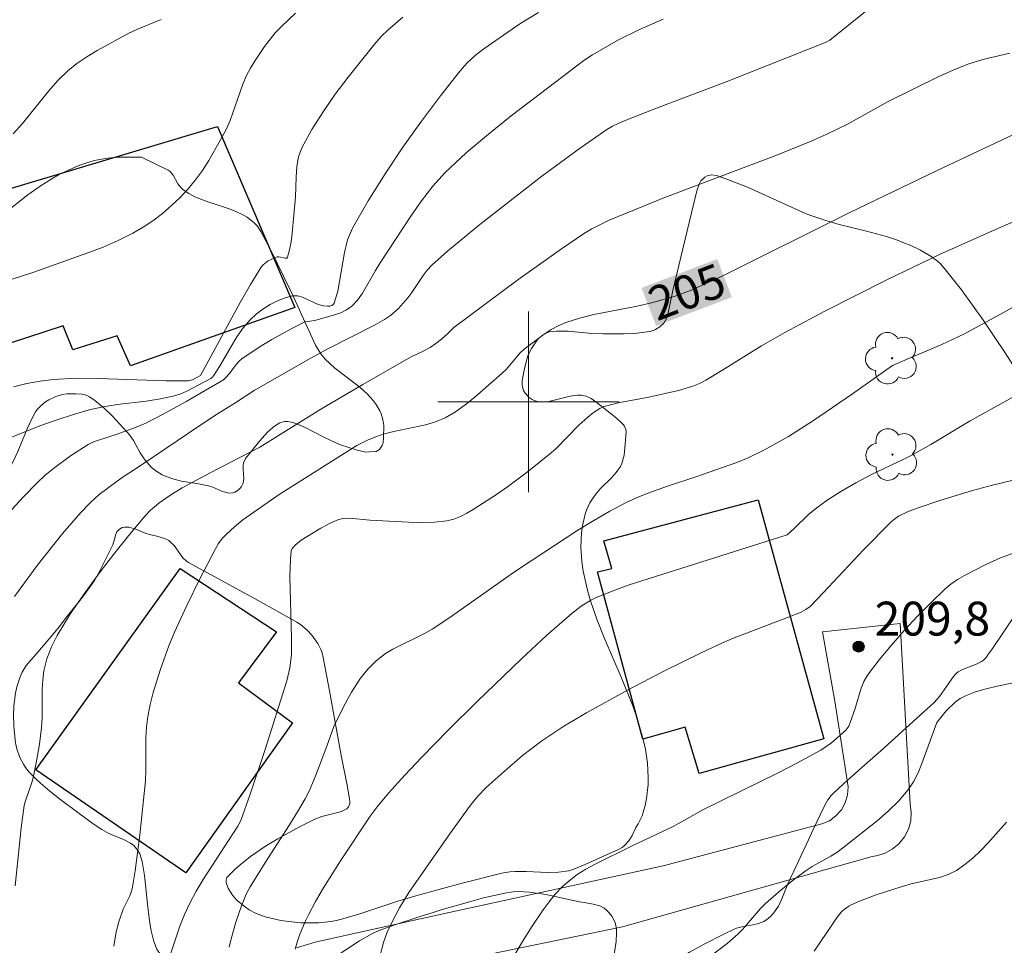
# Model space of a CAD drawing. Units: metres. Extents: x 281185 to 281701, y 1669905 to 1670470.
# Drawn here: x 281277 to 281321, y 1670076 to 1670117 of the extents above; entities that cross this region are included whole.
import ezdxf
from ezdxf.enums import TextEntityAlignment as Align

# ---------------------------------------------------------------- set-up
doc = ezdxf.new("R2010")
doc.units = ezdxf.units.M
doc.header["$MEASUREMENT"] = 0
for name, color, linetype, lineweight, true_color in [('Arvores_Isoladas', 7, 'Continuous', 18, 0x00ff33), ('Curvas_Intermediarias', 7, 'Continuous', 9, 0x783c14), ('Curvas_Mestras', 7, 'Continuous', 20, 0x783c14), ('Pto_Cotado', 7, 'Continuous', 9, 0x783c14), ('Topon_Curvas_Mestras', 7, 'Continuous', 9, 0x783c14), ('Topon_Pto_Cotado', 7, 'Continuous', 9, 0x783c14), ('Vegetacao', 7, 'Orla8', 9, 0x00ff33)]:
    doc.layers.add(name, color=color, linetype=linetype, lineweight=lineweight, true_color=true_color)
for name, color, linetype, lineweight in [('Edificacoes', 7, 'Continuous', 30), ('Malha_Coordenadas', 7, 'Continuous', 15), ('Pavimentacao_Nao_Asfaltica_S_Mfio', 10, 'Continuous', 15), ('Topon_Curvas_Mestras_Masc', 255, 'Continuous', 9)]:
    doc.layers.add(name, color=color, linetype=linetype, lineweight=lineweight)
doc.styles.add('Arial', font='arial.ttf', dxfattribs={"height": 1.5})
doc.styles.get("Standard").update_dxf_attribs({"font": 'arial.ttf'})
doc.linetypes.add('Orla8', pattern='A,6,-0.5,["V",Standard,S=1,R=0,X=-0.5,Y=-1],-0.5,6,-0.5,["V",Standard,S=1,R=0,X=-0.5,Y=-1],-0.5', length=14)

# ---------------------------------------------------------------- blocks, each defined once
blk = doc.blocks.new('Cotas')
at = {"layer": 'Pto_Cotado'}
blk.add_hatch(color=256, dxfattribs=at).paths.add_polyline_path([(0, 0.24, 1), (0, -0.24, 1)])
at = {"layer": 'Pto_Cotado', "lineweight": -3}
blk.add_lwpolyline([(0, -0.24, -1), (0, 0.24, -1)], format="xyb", close=True, dxfattribs=at)
blk = doc.blocks.new('Arvore')
at = {"layer": 'Arvores_Isoladas'}
blk.add_lwpolyline([(-0.718, 0.493, 0.872324), (-0.722, -0.551, 0.862983), (0.284, -0.827, 0.900105), (0.89, 0.029, 0.863155), (0.262, 0.861, 0.882486)], format="xyb", close=True, dxfattribs=at)
blk.add_circle((0, 0), 0.0286, dxfattribs=at)

msp = doc.modelspace()

# ---------------------------------------------------------------- linework, layer by layer
at = {"layer": 'Curvas_Intermediarias', "flags": 128}
for points, elevation in [([(281277.267, 1670091.391), (281278.265, 1670092.765), (281279.407, 1670094.193), (281280.21, 1670095.109), (281280.624, 1670095.553), (281281.012, 1670095.905), (281282.027, 1670096.646), (281282.866, 1670097.197), (281285.51, 1670098.984), (281286.209, 1670099.446), (281287.06, 1670099.969), (281287.872, 1670100.501), (281290.216, 1670101.85), (281291.096, 1670102.326), (281293.227, 1670103.413), (281293.636, 1670103.648), (281293.895, 1670103.823), (281294.248, 1670104.128), (281294.663, 1670104.597), (281294.841, 1670104.838), (281295.339, 1670105.593), (281295.521, 1670105.829), (281295.725, 1670106.044), (281296.417, 1670106.663), (281297.852, 1670107.854), (281300.598, 1670109.993), (281302.237, 1670111.197), (281303.469, 1670112.057), (281303.725, 1670112.206), (281304.127, 1670112.394), (281305.66, 1670112.994), (281308.743, 1670114.162), (281313.171, 1670115.914), (281313.326, 1670116.009), (281316.418, 1670118.504)], 203), ([(281300.448, 1670117.229), (281299.619, 1670116.724), (281298.025, 1670115.621), (281297.647, 1670115.321), (281297.294, 1670114.997), (281296.977, 1670114.643), (281296.113, 1670113.541), (281295.266, 1670112.415), (281294.443, 1670111.264), (281293.656, 1670110.093), (281292.913, 1670108.901), (281292.224, 1670107.692), (281292.004, 1670107.171), (281291.859, 1670106.612), (281291.566, 1670104.891), (281291.412, 1670104.364), (281291.369, 1670104.303), (281291.299, 1670104.263), (281291.212, 1670104.239), (281291.116, 1670104.23), (281290.934, 1670104.244), (281290.703, 1670104.311), (281290.009, 1670104.629), (281289.783, 1670104.692), (281289.563, 1670104.691), (281289.235, 1670104.605), (281288.902, 1670104.474), (281288.573, 1670104.305), (281288.257, 1670104.104), (281287.963, 1670103.88), (281287.701, 1670103.639), (281287.383, 1670103.273), (281287.1, 1670102.87), (281286.338, 1670101.57), (281286.073, 1670101.147), (281286.02, 1670101.086), (281285.954, 1670101.039), (281284.898, 1670100.471), (281284.625, 1670100.355), (281284.344, 1670100.265), (281283.724, 1670100.131), (281283.092, 1670100.036), (281281.817, 1670099.882), (281281.185, 1670099.783), (281280.564, 1670099.643), (281279.833, 1670099.43), (281279.107, 1670099.192), (281278.386, 1670098.932), (281276.962, 1670098.37)], 201), ([(281289.695, 1670117.206), (281289.086, 1670116.631), (281288.805, 1670116.324), (281288.333, 1670115.731), (281287.907, 1670115.099), (281287.714, 1670114.772), (281287.536, 1670114.439), (281287.362, 1670114.054), (281286.803, 1670112.444), (281286.628, 1670112.059), (281286.387, 1670111.597), (281285.869, 1670110.683), (281285.586, 1670110.242), (281285.281, 1670109.82), (281284.952, 1670109.423), (281284.595, 1670109.045), (281284.214, 1670108.683), (281283.812, 1670108.339), (281283.392, 1670108.017), (281282.957, 1670107.723), (281282.509, 1670107.458), (281281.861, 1670107.134), (281281.191, 1670106.847), (281280.506, 1670106.587), (281278.079, 1670105.727), (281276.669, 1670105.268)], 199), ([(281305.966, 1670116.941), (281304.878, 1670116.467), (281303.984, 1670116.018), (281302.84, 1670115.362), (281302.447, 1670115.098), (281299.243, 1670112.65), (281298.232, 1670111.85), (281297.253, 1670111.019), (281296.322, 1670110.144), (281295.774, 1670109.542), (281295.272, 1670108.895), (281294.803, 1670108.218), (281293.443, 1670106.145), (281293.237, 1670105.819), (281292.659, 1670104.802), (281292.44, 1670104.497), (281292.188, 1670104.232), (281291.96, 1670104.069), (281291.701, 1670103.944), (281291.42, 1670103.845), (281290.552, 1670103.596), (281290.112, 1670103.54), (281289.572, 1670103.266), (281288.657, 1670102.757), (281288.208, 1670102.488), (281287.34, 1670101.915), (281287.206, 1670101.803), (281287.087, 1670101.673), (281286.763, 1670101.242), (281286.617, 1670101.072), (281286.514, 1670100.978), (281284.889, 1670100.028), (281283.846, 1670099.449), (281283.074, 1670099.057), (281282.572, 1670098.852), (281281.808, 1670098.571), (281280.938, 1670098.295), (281280.728, 1670098.212), (281280.529, 1670098.108), (281279.744, 1670097.607), (281278.987, 1670097.054), (281278.629, 1670096.754), (281278.291, 1670096.436), (281277.641, 1670095.763), (281277.009, 1670095.069)], 202), ([(281277.206, 1670111.863), (281277.624, 1670112.312), (281278.782, 1670113.759), (281279.185, 1670114.22), (281279.622, 1670114.642), (281280.033, 1670114.969), (281280.47, 1670115.267), (281280.925, 1670115.542), (281282.329, 1670116.311), (281282.677, 1670116.482), (281283.762, 1670116.923)], 198), ([(281277.301, 1670078.585), (281277.563, 1670081.156), (281277.702, 1670082.137), (281277.75, 1670082.345), (281278.039, 1670083.159), (281278.095, 1670083.366), (281278.247, 1670084.104), (281278.373, 1670084.848), (281278.466, 1670085.595), (281278.493, 1670086.011), (281278.499, 1670087.268), (281278.518, 1670087.683), (281278.568, 1670088.092), (281278.702, 1670088.635), (281278.905, 1670089.164), (281279.16, 1670089.667), (281279.447, 1670090.151), (281279.751, 1670090.627), (281280.393, 1670091.559), (281281.059, 1670092.475), (281281.7, 1670093.322), (281282.365, 1670094.152), (281283.049, 1670094.963), (281283.276, 1670095.199), (281283.653, 1670095.518), (281284.137, 1670095.859), (281284.689, 1670096.194), (281285.917, 1670096.856), (281288.115, 1670098.001), (281290.821, 1670099.67), (281292.673, 1670100.767), (281294.781, 1670101.977), (281295.37, 1670102.255), (281295.655, 1670102.407), (281295.909, 1670102.585), (281296.151, 1670102.78), (281296.44, 1670103.03), (281296.694, 1670103.284), (281299.538, 1670105.4), (281301.458, 1670106.775), (281302.436, 1670107.43), (281302.802, 1670107.651), (281303.182, 1670107.852), (281303.571, 1670108.035), (281304.365, 1670108.371), (281305.992, 1670109.022), (281310.939, 1670110.906), (281312.503, 1670111.53), (281313.163, 1670111.827), (281314.137, 1670112.305), (281315.908, 1670113.288), (281318.151, 1670114.396), (281318.787, 1670114.683), (281319.433, 1670114.937), (281320.092, 1670115.144), (281321.288, 1670115.432)], 204), ([(281322.881, 1670108.58), (281320.917, 1670107.74), (281318.18, 1670106.514), (281315.846, 1670105.395), (281313.109, 1670104.018), (281311.336, 1670103.072), (281310.307, 1670102.484), (281308.557, 1670101.381), (281307.841, 1670100.954), (281307.56, 1670100.806), (281307.268, 1670100.688), (281306.63, 1670100.503), (281305.33, 1670100.202), (281303.97, 1670099.951), (281303.636, 1670099.874), (281303.312, 1670099.775), (281303.163, 1670099.711), (281302.885, 1670099.534), (281302.626, 1670099.319), (281302.236, 1670098.961), (281301.21, 1670097.919), (281300.937, 1670097.679), (281300.018, 1670096.943), (281299.072, 1670096.238), (281298.59, 1670095.901), (281297.557, 1670095.23), (281297.276, 1670095.067), (281296.988, 1670094.926), (281296.693, 1670094.814), (281296.392, 1670094.742), (281295.838, 1670094.681), (281295.273, 1670094.663), (281294.702, 1670094.675), (281292.982, 1670094.76), (281292.086, 1670094.856), (281291.797, 1670094.84), (281291.575, 1670094.781), (281291.257, 1670094.644), (281290.822, 1670094.406), (281289.941, 1670093.877), (281289.679, 1670093.658), (281289.545, 1670093.504), (281289.513, 1670093.413), (281289.47, 1670093.036), (281289.454, 1670092.254), (281289.525, 1670089.557), (281289.518, 1670088.806), (281289.454, 1670088.224), (281289.318, 1670087.654), (281288.357, 1670084.614), (281287.679, 1670082.599), (281287.279, 1670081.47), (281287.151, 1670081.23), (281286.932, 1670080.882), (281285.611, 1670078.865), (281285.301, 1670078.351), (281285.02, 1670077.823), (281284.79, 1670077.316), (281284.588, 1670076.796), (281284.403, 1670076.268), (281283.876, 1670074.67)], 206), ([(281286.757, 1670075.866), (281286.85, 1670076.235), (281287.063, 1670076.969), (281287.307, 1670077.693), (281287.514, 1670078.218), (281287.689, 1670078.545), (281288.34, 1670079.589), (281289.438, 1670081.282), (281289.79, 1670081.854), (281290.123, 1670082.435), (281290.296, 1670082.775), (281290.596, 1670083.478), (281291.089, 1670084.767), (281291.398, 1670085.635), (281291.82, 1670086.508), (281292.173, 1670087.16), (281292.573, 1670087.776), (281292.898, 1670088.176), (281293.268, 1670088.542), (281293.674, 1670088.859), (281294.002, 1670089.062), (281295.4, 1670089.752), (281295.736, 1670089.947), (281296.477, 1670090.435), (281299.388, 1670092.477), (281300.126, 1670092.972), (281302.188, 1670094.32), (281302.886, 1670094.752), (281303.595, 1670095.162), (281304.317, 1670095.543), (281304.914, 1670095.815), (281305.527, 1670096.055), (281306.15, 1670096.274), (281307.408, 1670096.689), (281309.168, 1670097.296), (281309.722, 1670097.521), (281310.442, 1670097.88), (281311.496, 1670098.473), (281312.564, 1670099.143), (281314.327, 1670100.355), (281316.103, 1670101.607), (281316.745, 1670101.894), (281318.279, 1670102.536), (281319.28, 1670103.007), (281321.04, 1670103.963), (281324.788, 1670106.099)], 207), ([(281289.678, 1670075.78), (281289.769, 1670076.084), (281289.876, 1670076.394), (281290.126, 1670077.005), (281290.267, 1670077.304), (281290.577, 1670077.886), (281290.935, 1670078.493), (281291.686, 1670079.69), (281293.005, 1670081.667), (281293.312, 1670082.082), (281293.805, 1670082.678), (281294.532, 1670083.48), (281295.275, 1670084.267), (281296.45, 1670085.473), (281297.728, 1670086.743), (281299.688, 1670088.622), (281300.793, 1670089.658), (281301.928, 1670090.653), (281302.332, 1670090.96), (281302.767, 1670091.227), (281302.994, 1670091.342), (281303.815, 1670091.674), (281304.413, 1670091.887), (281311.441, 1670094.115), (281311.744, 1670094.382), (281312.392, 1670095.01), (281312.616, 1670095.209), (281313.164, 1670095.616), (281313.814, 1670096.032), (281314.484, 1670096.419), (281315.173, 1670096.787), (281316.61, 1670097.457), (281316.962, 1670097.637), (281317.796, 1670098.111), (281319.539, 1670099.156), (281321.962, 1670100.499)], 208), ([(281293.263, 1670074.842), (281293.587, 1670076.071), (281293.753, 1670076.54), (281293.967, 1670076.994), (281294.293, 1670077.613), (281294.712, 1670078.289), (281296.553, 1670080.925), (281297.438, 1670082.146), (281297.762, 1670082.556), (281298.125, 1670082.93), (281298.924, 1670083.648), (281299.741, 1670084.346), (281300.592, 1670084.997), (281301.565, 1670085.644), (281302.571, 1670086.244), (281304.387, 1670087.243), (281305.986, 1670088.081), (281307.604, 1670088.882), (281308.42, 1670089.264), (281309.019, 1670089.524), (281311.464, 1670090.453), (281312.069, 1670090.696), (281312.275, 1670090.804), (281312.455, 1670090.949), (281313.056, 1670091.564), (281314.827, 1670093.446), (281316.032, 1670094.671), (281316.139, 1670094.767), (281316.373, 1670094.937), (281316.761, 1670095.132), (281317.232, 1670095.31), (281318.189, 1670095.639), (281319.642, 1670096.082), (281320.52, 1670096.313), (281322.288, 1670096.734)], 209), ([(281322.529, 1670087.79), (281320.731, 1670087.419), (281320.248, 1670087.306), (281319.778, 1670087.168), (281319.328, 1670086.994), (281319.096, 1670086.867), (281318.879, 1670086.707), (281318.482, 1670086.321), (281318.062, 1670085.818), (281317.401, 1670084.001), (281317.232, 1670083.58), (281317.032, 1670083.18), (281316.787, 1670082.814), (281316.372, 1670082.335), (281315.914, 1670081.885), (281315.426, 1670081.456), (281313.894, 1670080.245), (281313.639, 1670080.063), (281313.371, 1670079.898), (281312.545, 1670079.433), (281312.282, 1670079.26), (281311.662, 1670078.798), (281311.06, 1670078.31), (281310.482, 1670077.797), (281310.268, 1670077.581), (281309.473, 1670076.657), (281309.259, 1670076.441), (281308.792, 1670076.036), (281307.809, 1670075.277)], 211), ([(281321.15, 1670081.399), (281320.315, 1670080.474), (281319.992, 1670080.135), (281319.657, 1670079.813), (281319.306, 1670079.521), (281318.932, 1670079.269), (281318.566, 1670079.091), (281318.175, 1670078.959), (281316.935, 1670078.671), (281316.53, 1670078.557), (281315.387, 1670078.18), (281314.639, 1670077.9), (281314.275, 1670077.743), (281314.165, 1670077.685), (281313.958, 1670077.538), (281313.865, 1670077.451), (281313.703, 1670077.257), (281313.168, 1670076.476), (281312.644, 1670075.685)], 212)]:
    msp.add_lwpolyline(points, dxfattribs=dict(at, elevation=elevation))
at = {"layer": 'Curvas_Mestras', "flags": 128}
for points, elevation in [([(281277.231, 1670100.662), (281277.818, 1670100.806), (281278.408, 1670100.919), (281279, 1670100.992), (281279.988, 1670101.042), (281280.982, 1670101.039), (281283.975, 1670100.926), (281284.966, 1670100.926), (281285.141, 1670100.969), (281285.494, 1670101.167), (281287.257, 1670104.401), (281287.71, 1670105.189), (281288.185, 1670105.957), (281288.271, 1670106.064), (281288.495, 1670106.236), (281288.881, 1670106.415), (281288.961, 1670106.424), (281289.238, 1670106.361), (281289.308, 1670106.363), (281289.349, 1670106.403), (281289.439, 1670106.726), (281289.503, 1670107.081), (281289.548, 1670107.459), (281289.696, 1670109.058), (281289.721, 1670109.963), (281289.756, 1670110.408), (281289.835, 1670110.835), (281289.982, 1670111.236), (281290.419, 1670112.046), (281290.916, 1670112.838), (281291.457, 1670113.613), (281292.029, 1670114.372), (281293.21, 1670115.846), (281293.492, 1670116.165), (281293.796, 1670116.465), (281294.449, 1670117.024)], 200), ([(281281.656, 1670075.91), (281281.767, 1670076.555), (281281.883, 1670076.996), (281282.077, 1670077.549), (281282.374, 1670078.144), (281282.435, 1670078.297), (281282.476, 1670078.455), (281282.603, 1670079.244), (281282.814, 1670080.835), (281283.057, 1670083.235), (281283.083, 1670083.708), (281283.082, 1670085.136), (281283.105, 1670085.608), (281283.163, 1670086.074), (281283.269, 1670086.605), (281283.4, 1670087.133), (281283.721, 1670088.178), (281284.098, 1670089.201), (281284.345, 1670089.805), (281284.887, 1670090.995), (281285.47, 1670092.168), (281286.153, 1670093.49), (281286.298, 1670093.726), (281286.459, 1670093.948), (281286.639, 1670094.15), (281286.995, 1670094.473), (281287.373, 1670094.776), (281288.97, 1670095.907), (281292.413, 1670098.063), (281292.917, 1670098.313), (281293.245, 1670098.448), (281293.58, 1670098.564), (281294.04, 1670098.684), (281295.445, 1670098.98), (281295.895, 1670099.115), (281296.321, 1670099.298), (281296.774, 1670099.562), (281297.207, 1670099.867), (281297.625, 1670100.202), (281298.835, 1670101.269), (281299.008, 1670101.436), (281299.639, 1670102.17), (281299.816, 1670102.33), (281300.693, 1670102.998), (281301.002, 1670103.197), (281301.321, 1670103.371), (281301.652, 1670103.513), (281302.264, 1670103.706), (281302.892, 1670103.859), (281304.815, 1670104.233), (281305.448, 1670104.383), (281306.487, 1670104.68), (281307.165, 1670104.922), (281308.626, 1670105.592), (281314.221, 1670108.377), (281318.08, 1670110.237), (281321.953, 1670112.066)], 205), ([(281299.337, 1670075.44), (281299.741, 1670076.125), (281300.164, 1670076.797), (281300.652, 1670077.52), (281300.912, 1670077.872), (281301.188, 1670078.209), (281301.481, 1670078.525), (281301.796, 1670078.812), (281302.157, 1670079.082), (281302.545, 1670079.321), (281302.95, 1670079.538), (281304.56, 1670080.333), (281306.406, 1670081.211), (281307.736, 1670081.96), (281311.051, 1670083.589), (281311.872, 1670084.007), (281312.928, 1670084.589), (281313.4, 1670084.918), (281313.624, 1670085.097), (281314.042, 1670085.478), (281314.165, 1670085.656), (281314.43, 1670086.388), (281314.711, 1670087.335), (281314.836, 1670087.631), (281315, 1670087.904), (281315.511, 1670088.579), (281316.053, 1670089.24), (281316.619, 1670089.886), (281317.205, 1670090.515), (281317.807, 1670091.125), (281318.421, 1670091.713), (281318.689, 1670091.938), (281318.978, 1670092.139), (281319.283, 1670092.32), (281320.236, 1670092.8), (281320.886, 1670093.095), (281321.892, 1670093.472)], 210)]:
    msp.add_lwpolyline(points, dxfattribs=dict(at, elevation=elevation))
at = {"layer": 'Edificacoes', "flags": 128}
for points in [[(281286.253, 1670112.182), (281289.673, 1670104.17), (281282.395, 1670101.591), (281281.804, 1670102.919), (281279.845, 1670102.299), (281279.415, 1670103.361), (281275.483, 1670102.078), (281273.087, 1670108.241)], [(281310.16, 1670095.659), (281313.06, 1670085.089), (281307.55, 1670083.555), (281306.925, 1670085.605), (281305.06, 1670085.079), (281303.058, 1670092.485), (281303.696, 1670092.625), (281303.336, 1670093.857)], [(281284.846, 1670079.155), (281278.214, 1670083.713), (281284.595, 1670092.625), (281288.86, 1670089.825), (281287.175, 1670087.573), (281289.566, 1670085.793)]]:
    msp.add_lwpolyline(points, close=True, dxfattribs=at)
at = {"layer": 'Malha_Coordenadas', "flags": 128}
for points in [[(281300, 1670104), (281300, 1670096)], [(281304, 1670100), (281296, 1670100)]]:
    msp.add_lwpolyline(points, dxfattribs=at)
at = {"layer": 'Pavimentacao_Nao_Asfaltica_S_Mfio', "flags": 128}
msp.add_lwpolyline([(281291.996, 1670074.258), (281304.164, 1670076.769), (281315.206, 1670079.883), (281315.382, 1670079.909), (281315.749, 1670080.019), (281316.088, 1670080.202), (281316.385, 1670080.448), (281316.627, 1670080.747), (281316.804, 1670081.087), (281316.908, 1670081.453), (281316.934, 1670081.829), (281316.882, 1670082.199), (281316.444, 1670090.191), (281313.005, 1670089.829), (281313.552, 1670086.75), (281314.138, 1670082.962), (281314.116, 1670082.606), (281314.015, 1670082.262), (281313.841, 1670081.948), (281313.602, 1670081.678), (281313.309, 1670081.466), (281312.977, 1670081.323), (281305.961, 1670079.47), (281296.5, 1670077.398), (281291.29, 1670076.259), (281290.56, 1670076.084), (281289.747, 1670075.836)], dxfattribs=at)
at = {"layer": 'Topon_Curvas_Mestras_Masc'}
msp.add_solid([(281305.646, 1670103.355, 205), (281308.996, 1670104.633, 205), (281305.002, 1670105.042, 205), (281308.352, 1670106.321, 205)], dxfattribs=at)
at = {"layer": 'Vegetacao', "flags": 128}
msp.add_lwpolyline([(281201.989, 1670064.14), (281202.857, 1670064.755), (281210.289, 1670064.821), (281218.251, 1670063.097), (281219.578, 1670061.506), (281219.22, 1670056.609), (281219.596, 1670054.82), (281219.785, 1670052.185), (281220.162, 1670048.608), (281221.386, 1670046.067), (281223.835, 1670045.502), (281225.908, 1670045.973), (281226.379, 1670050.114), (281225.06, 1670053.314), (281222.422, 1670056.42), (281222.422, 1670060.185), (281223.741, 1670062.162), (281228.349, 1670062.283), (281231.63, 1670060.697), (281235.016, 1670057.736), (281235.863, 1670054.775), (281238.402, 1670055.516), (281238.614, 1670057.102), (281237.45, 1670059.216), (281236.286, 1670061.225), (281236.498, 1670064.82), (281240.201, 1670064.926), (281241.26, 1670061.86), (281242.318, 1670059.005), (281247.626, 1670056.705), (281252.738, 1670053.736), (281256.304, 1670049.222), (281261.654, 1670045.421), (281267.308, 1670042.526), (281275.587, 1670039.857), (281279.727, 1670035.987), (281282.531, 1670035.32), (281284.935, 1670035.187), (281286.137, 1670035.587), (281286.473, 1670039.543), (281290.132, 1670040.481), (281294.353, 1670040.481), (281297.542, 1670039.825), (281300.262, 1670036.544), (281301.951, 1670036.076), (281303.827, 1670038.7), (281305.192, 1670044.031), (281305.414, 1670045.883), (281302.968, 1670048.179), (281300.819, 1670051.512), (281300.744, 1670052.919), (281302.894, 1670053.807), (281304.821, 1670052.845), (281305.266, 1670053.437), (281305.488, 1670055.955), (281306.526, 1670058.695), (281308.083, 1670059.955), (281309.713, 1670061.362), (281309.936, 1670062.547), (281309.265, 1670064.611), (281306.8, 1670070.273), (281306.554, 1670070.847), (281306.072, 1670072.009), (281305.836, 1670072.595), (281305.719, 1670072.889), (281305.677, 1670073.017), (281305.634, 1670073.281), (281305.633, 1670073.551), (281305.705, 1670074.089), (281305.784, 1670074.412), (281305.849, 1670074.566), (281305.994, 1670074.782), (281306.108, 1670074.906), (281306.344, 1670075.125), (281306.59, 1670075.314), (281307.117, 1670075.643), (281307.77, 1670076.001), (281308.64, 1670076.441), (281309.075, 1670076.652), (281309.196, 1670076.704), (281309.44, 1670076.773), (281309.602, 1670076.804), (281309.927, 1670076.857), (281310.169, 1670076.914), (281310.408, 1670077.012), (281310.526, 1670077.082), (281310.701, 1670077.223), (281310.841, 1670077.372), (281311.055, 1670077.683), (281311.208, 1670078.008), (281311.38, 1670078.45), (281311.477, 1670078.671), (281311.958, 1670079.698), (281312.381, 1670080.613), (281312.595, 1670081.069), (281312.92, 1670081.75), (281313.129, 1670082.188), (281313.246, 1670082.396), (281313.389, 1670082.587), (281313.474, 1670082.674), (281313.94, 1670083.1), (281314.883, 1670083.933), (281315.59, 1670084.56), (281317.164, 1670085.983), (281317.949, 1670086.698), (281318.188, 1670086.961), (281318.594, 1670087.558), (281318.805, 1670087.846), (281318.921, 1670087.977), (281319.003, 1670088.049), (281319.192, 1670088.163), (281319.847, 1670088.405), (281320.045, 1670088.507), (281320.131, 1670088.57), (281320.241, 1670088.687), (281320.326, 1670088.806), (281320.493, 1670089.044), (281320.978, 1670089.762), (281321.14, 1670090.002), (281321.222, 1670090.123), (281321.347, 1670090.303), (281321.541, 1670090.58), (281321.932, 1670091.135), (281322.231, 1670091.55), (281322.334, 1670091.673), (281322.571, 1670091.879), (281322.747, 1670091.996), (281323.127, 1670092.206), (281323.419, 1670092.365), (281323.7, 1670092.549), (281323.832, 1670092.656), (281324.015, 1670092.843), (281324.17, 1670093.042), (281324.233, 1670093.141), (281324.302, 1670093.291), (281324.331, 1670093.44), (281324.326, 1670093.515), (281324.273, 1670093.791), (281324.109, 1670094.343), (281323.89, 1670094.894), (281323.385, 1670095.996), (281323.15, 1670096.547), (281323.048, 1670096.824), (281322.923, 1670097.239), (281322.884, 1670097.421), (281322.834, 1670097.81), (281322.814, 1670098.081), (281322.778, 1670098.641), (281322.731, 1670099.063), (281322.647, 1670099.476), (281322.584, 1670099.675), (281322.457, 1670099.962), (281322.206, 1670100.404), (281321.676, 1670101.24), (281321.318, 1670101.796), (281321.079, 1670102.163), (281320.603, 1670102.887), (281320.124, 1670103.597), (281319.15, 1670104.96), (281318.393, 1670105.921), (281318.221, 1670106.107), (281318.094, 1670106.222), (281317.813, 1670106.435), (281317.338, 1670106.715), (281316.877, 1670106.931), (281316.638, 1670107.029), (281316.274, 1670107.167), (281315.837, 1670107.315), (281314.946, 1670107.56), (281313.747, 1670107.854), (281313.155, 1670108.018), (281312.575, 1670108.212), (281312.291, 1670108.325), (281309.688, 1670109.493), (281308.726, 1670109.876), (281308.315, 1670110.015), (281308.104, 1670110.039), (281307.901, 1670109.999), (281307.806, 1670109.947), (281307.632, 1670109.775), (281307.553, 1670109.638), (281307.451, 1670109.337), (281307.209, 1670108.359), (281306.738, 1670106.402), (281306.394, 1670104.933), (281306.146, 1670103.792), (281306.108, 1670103.683), (281305.983, 1670103.484), (281305.808, 1670103.316), (281305.624, 1670103.202), (281305.525, 1670103.159), (281305.375, 1670103.117), (281304.688, 1670103.029), (281304.229, 1670103.009), (281303.313, 1670103.005), (281302.797, 1670103.027), (281301.764, 1670103.124), (281301.248, 1670103.13), (281300.99, 1670103.107), (281300.867, 1670103.08), (281300.646, 1670102.971), (281300.452, 1670102.803), (281300.337, 1670102.667), (281300.13, 1670102.361), (281300.071, 1670102.255), (281299.978, 1670102.041), (281299.911, 1670101.827), (281299.817, 1670101.399), (281299.726, 1670100.947), (281299.724, 1670100.723), (281299.788, 1670100.501), (281299.855, 1670100.391), (281300.039, 1670100.191), (281300.169, 1670100.1), (281300.259, 1670100.055), (281300.447, 1670100.001), (281300.593, 1670099.986), (281300.896, 1670100.01), (281301.852, 1670100.248), (281302.169, 1670100.29), (281302.325, 1670100.289), (281302.553, 1670100.249), (281302.773, 1670100.153), (281302.879, 1670100.08), (281302.983, 1670100), (281303.194, 1670099.839), (281303.808, 1670099.355), (281304.073, 1670099.114), (281304.188, 1670098.993), (281304.244, 1670098.919), (281304.307, 1670098.772), (281304.32, 1670098.673), (281304.309, 1670098.476), (281304.294, 1670098.328), (281304.283, 1670098.132), (281304.232, 1670097.634), (281304.134, 1670097.277), (281304.065, 1670097.138), (281303.887, 1670096.881), (281303.67, 1670096.639), (281303.189, 1670096.16), (281302.96, 1670095.899), (281302.856, 1670095.758), (281302.72, 1670095.53), (281302.573, 1670095.2), (281302.494, 1670094.973), (281302.385, 1670094.511), (281302.345, 1670094.198), (281302.319, 1670093.569), (281302.36, 1670092.936), (281302.421, 1670092.513), (281302.611, 1670091.665), (281302.735, 1670091.239), (281303.029, 1670090.386), (281303.367, 1670089.531), (281304.097, 1670087.821), (281304.612, 1670086.543), (281304.835, 1670085.906), (281305.078, 1670085.059), (281305.171, 1670084.638), (281305.267, 1670084.009), (281305.303, 1670083.383), (281305.296, 1670083.071), (281305.227, 1670082.451), (281305.163, 1670082.143), (281305.027, 1670081.682), (281304.849, 1670081.328), (281304.757, 1670081.16), (281304.582, 1670080.817), (281304.436, 1670080.576), (281304.253, 1670080.367), (281304.141, 1670080.281), (281303.927, 1670080.16), (281303.482, 1670079.964), (281302.507, 1670079.524), (281302.009, 1670079.324), (281301.784, 1670079.254), (281301.323, 1670079.181), (281300.851, 1670079.171), (281299.894, 1670079.222), (281299.416, 1670079.223), (281299.179, 1670079.205), (281298.829, 1670079.144), (281297.074, 1670078.698), (281296.206, 1670078.467), (281294.92, 1670078.111), (281294.683, 1670078.043), (281294.224, 1670077.902), (281293.778, 1670077.758), (281292.902, 1670077.464), (281292.459, 1670077.32), (281292.233, 1670077.249), (281291.888, 1670077.147), (281291.513, 1670077.054), (281291.257, 1670077.008), (281290.734, 1670076.952), (281290.468, 1670076.94), (281289.933, 1670076.95), (281289.399, 1670076.999), (281289.047, 1670077.053), (281288.359, 1670077.206), (281287.925, 1670077.367), (281287.654, 1670077.517), (281287.479, 1670077.636), (281287.135, 1670077.919), (281286.97, 1670078.094), (281286.878, 1670078.217), (281286.722, 1670078.473), (281286.685, 1670078.548), (281286.633, 1670078.711), (281286.628, 1670078.833), (281286.665, 1670078.946), (281286.703, 1670078.997), (281287.025, 1670079.314), (281287.247, 1670079.511), (281287.704, 1670079.878), (281288.421, 1670080.368), (281288.917, 1670080.665), (281289.254, 1670080.854), (281289.94, 1670081.222), (281290.552, 1670081.528), (281290.863, 1670081.653), (281291.632, 1670081.845), (281291.755, 1670081.887), (281291.961, 1670081.994), (281292.044, 1670082.081), (281292.096, 1670082.222), (281292.101, 1670082.305), (281292.088, 1670082.447), (281292.074, 1670082.527), (281291.962, 1670083.109), (281291.734, 1670084.274), (281291.554, 1670085.254), (281291.207, 1670087.215), (281290.927, 1670088.686), (281290.87, 1670088.901), (281290.818, 1670089.041), (281290.686, 1670089.311), (281290.424, 1670089.682), (281290.217, 1670089.899), (281289.913, 1670090.145), (281289.753, 1670090.246), (281287.917, 1670091.277), (281284.967, 1670092.897), (281284.877, 1670092.955), (281284.72, 1670093.102), (281284.324, 1670093.638), (281284.174, 1670093.797), (281284.089, 1670093.864), (281283.943, 1670093.942), (281283.714, 1670094.019), (281283.558, 1670094.059), (281283.242, 1670094.132), (281283.043, 1670094.195), (281282.63, 1670094.363), (281282.325, 1670094.45), (281282.13, 1670094.456), (281282.038, 1670094.436), (281281.906, 1670094.37), (281281.798, 1670094.249), (281281.753, 1670094.148), (281281.696, 1670093.923), (281281.617, 1670093.677), (281281.033, 1670092.486), (281280.821, 1670092.118), (281280.708, 1670091.949), (281280.593, 1670091.789), (281280.358, 1670091.471), (281280.116, 1670091.155), (281279.619, 1670090.524), (281279.24, 1670090.051), (281279.051, 1670089.815), (281278.209, 1670088.824), (281277.792, 1670088.326), (281277.61, 1670088.043), (281277.513, 1670087.832), (281277.37, 1670087.392), (281277.309, 1670087.115), (281277.241, 1670086.545), (281277.228, 1670086.114), (281277.238, 1670085.692), (281277.249, 1670085.488), (281277.312, 1670084.917), (281277.37, 1670084.65), (281277.505, 1670084.269), (281277.665, 1670083.967), (281277.76, 1670083.821), (281277.924, 1670083.61), (281278.222, 1670083.305), (281278.425, 1670083.124), (281278.838, 1670082.773), (281279.261, 1670082.432), (281280.127, 1670081.778), (281280.79, 1670081.304), (281281.125, 1670081.07), (281281.435, 1670080.898), (281282.088, 1670080.636), (281282.4, 1670080.47), (281282.546, 1670080.361), (281282.727, 1670080.154), (281282.811, 1670079.997), (281282.914, 1670079.656), (281283.015, 1670079.037), (281283.145, 1670077.775), (281283.22, 1670077.151), (281283.27, 1670076.845), (281283.316, 1670076.596), (281283.43, 1670076.118), (281283.571, 1670075.777), (281283.625, 1670075.687), (281283.76, 1670075.522), (281283.926, 1670075.379), (281284.048, 1670075.296), (281284.312, 1670075.159), (281284.749, 1670074.998), (281284.972, 1670074.932), (281285.319, 1670074.85), (281285.601, 1670074.793), (281286.165, 1670074.694), (281286.589, 1670074.636), (281287.349, 1670074.577), (281287.857, 1670074.569), (281288.87, 1670074.615), (281289.095, 1670074.637), (281289.539, 1670074.707), (281290.118, 1670074.849), (281290.402, 1670074.94), (281290.824, 1670075.102), (281291.024, 1670075.193), (281291.411, 1670075.407), (281292.531, 1670076.15), (281293.101, 1670076.477), (281293.398, 1670076.605), (281293.997, 1670076.821), (281295.212, 1670077.225), (281295.831, 1670077.419), (281296.144, 1670077.514), (281297.386, 1670077.882), (281298.011, 1670078.05), (281298.955, 1670078.264), (281299.318, 1670078.315), (281299.562, 1670078.327), (281300.051, 1670078.308), (281300.788, 1670078.2), (281301.773, 1670077.982), (281302.263, 1670077.874), (281302.468, 1670077.839), (281302.868, 1670077.779), (281303.16, 1670077.691), (281303.348, 1670077.588), (281303.44, 1670077.518), (281303.576, 1670077.386), (281303.685, 1670077.247), (281303.829, 1670076.967), (281303.891, 1670076.687), (281303.901, 1670076.5), (281303.875, 1670076.125), (281303.794, 1670075.552), (281303.634, 1670074.789), (281303.536, 1670074.411), (281303.375, 1670073.976), (281302.955, 1670073.131), (281302.799, 1670072.711), (281302.757, 1670072.499), (281302.748, 1670072.323), (281302.803, 1670071.972), (281302.935, 1670071.622), (281303.055, 1670071.389), (281303.34, 1670070.927), (281303.445, 1670070.777), (281303.67, 1670070.51), (281303.908, 1670070.276), (281304.393, 1670069.846), (281304.733, 1670069.499), (281304.887, 1670069.299), (281305.307, 1670068.67), (281305.501, 1670068.347), (281305.766, 1670067.847), (281305.988, 1670067.319), (281306.079, 1670067.042), (281306.179, 1670066.645), (281306.226, 1670066.38), (281306.28, 1670065.848), (281306.288, 1670065.247), (281306.242, 1670064.633), (281306.194, 1670064.326), (281306.092, 1670063.864), (281306.006, 1670063.562), (281305.791, 1670062.965), (281305.655, 1670062.684), (281305.422, 1670062.34), (281305.282, 1670062.173), (281305.122, 1670062.015), (281305.034, 1670061.953), (281304.886, 1670061.894), (281304.552, 1670061.862), (281304.326, 1670061.874), (281303.878, 1670061.934), (281303.654, 1670061.963), (281303.215, 1670062.043), (281302.893, 1670062.164), (281302.761, 1670062.24), (281302.53, 1670062.427), (281302.335, 1670062.649), (281302.221, 1670062.813), (281302.022, 1670063.159), (281301.808, 1670063.626), (281301.695, 1670063.944), (281301.525, 1670064.593), (281301.414, 1670065.255), (281301.284, 1670066.597), (281301.184, 1670067.6), (281301.075, 1670068.258), (281301.001, 1670068.581), (281300.857, 1670069.058), (281300.665, 1670069.523), (281300.548, 1670069.75), (281300.344, 1670070.08), (281300.23, 1670070.234), (281300.039, 1670070.454), (281299.699, 1670070.763), (281299.315, 1670071.022), (281299.116, 1670071.114), (281298.803, 1670071.2), (281298.357, 1670071.227), (281298.054, 1670071.203), (281297.854, 1670071.171), (281297.465, 1670071.071), (281297.147, 1670070.966), (281296.519, 1670070.749), (281295.9, 1670070.519), (281294.682, 1670070.013), (281294.08, 1670069.733), (281293.78, 1670069.585), (281293.331, 1670069.353), (281292.558, 1670068.926), (281292.182, 1670068.699), (281291.635, 1670068.33), (281291.113, 1670067.92), (281290.863, 1670067.695), (281290.651, 1670067.481), (281290.274, 1670067.02), (281289.943, 1670066.527), (281289.336, 1670065.504), (281288.847, 1670064.759), (281288.568, 1670064.409), (281287.976, 1670063.76), (281287.658, 1670063.464), (281287.308, 1670063.199), (281287.118, 1670063.08), (281286.713, 1670062.896), (281286.436, 1670062.814), (281286.253, 1670062.772), (281285.892, 1670062.71), (281285.621, 1670062.672), (281285.079, 1670062.623), (281284.669, 1670062.631), (281284.152, 1670062.687), (281283.891, 1670062.73), (281283.491, 1670062.822), (281283.226, 1670062.897), (281282.693, 1670063.054), (281282.292, 1670063.17), (281282.097, 1670063.216), (281281.706, 1670063.295), (281281.42, 1670063.4), (281281.314, 1670063.463), (281281.135, 1670063.612), (281280.988, 1670063.786), (281280.749, 1670064.18), (281280.57, 1670064.483), (281280.467, 1670064.627), (281280.368, 1670064.746), (281280.14, 1670064.98), (281279.649, 1670065.443), (281279.427, 1670065.682), (281279.25, 1670065.933), (281279.185, 1670066.064), (281279.124, 1670066.268), (281279.055, 1670066.858), (281279.036, 1670067.268), (281279.033, 1670068.114), (281279.037, 1670068.756), (281279.033, 1670069.075), (281279.017, 1670070.01), (281279, 1670070.467), (281278.951, 1670070.685), (281278.844, 1670070.887), (281278.762, 1670070.98), (281278.67, 1670071.057), (281278.479, 1670071.175), (281278.279, 1670071.257), (281277.869, 1670071.386), (281276.997, 1670071.655), (281276.765, 1670071.747), (281276.326, 1670071.982), (281276.119, 1670072.135), (281276.018, 1670072.222), (281275.827, 1670072.416), (281275.714, 1670072.551), (281275.52, 1670072.832), (281275.295, 1670073.28), (281275.18, 1670073.591), (281275.005, 1670074.231), (281274.97, 1670074.424), (281274.947, 1670074.826), (281274.967, 1670075.109), (281275.01, 1670075.325), (281275.052, 1670075.463), (281275.163, 1670075.726), (281275.374, 1670076.095), (281275.68, 1670076.561), (281275.818, 1670076.791), (281275.974, 1670077.142), (281276.019, 1670077.324), (281276.031, 1670077.61), (281276.02, 1670077.723), (281275.99, 1670077.976), (281275.847, 1670078.815), (281275.76, 1670079.188), (281275.715, 1670079.342), (281275.689, 1670079.412), (281275.671, 1670079.447), (281275.635, 1670079.492), (281275.578, 1670079.514), (281275.451, 1670079.487), (281275.379, 1670079.491), (281275.341, 1670079.509), (281275.28, 1670079.564), (281275.223, 1670079.616), (281275.051, 1670079.722), (281274.304, 1670080.092), (281274.073, 1670080.251), (281273.977, 1670080.341), (281273.866, 1670080.489), (281273.714, 1670080.802), (281273.63, 1670081.016), (281273.504, 1670081.458), (281273.44, 1670081.801), (281273.417, 1670081.977), (281273.412, 1670082.398), (281273.498, 1670083.258), (281273.49, 1670083.678), (281273.451, 1670083.881), (281273.396, 1670084.066), (281273.255, 1670084.427), (281273.085, 1670084.778), (281272.704, 1670085.466), (281272.429, 1670085.984), (281272.309, 1670086.248), (281272.222, 1670086.419), (281272.192, 1670086.506), (281272.199, 1670086.578), (281272.224, 1670086.604), (281272.396, 1670086.705), (281272.764, 1670086.854), (281273.023, 1670086.927), (281273.556, 1670087.043), (281273.953, 1670087.137), (281274.167, 1670087.166), (281274.455, 1670087.172), (281274.598, 1670087.192), (281274.811, 1670087.283), (281274.915, 1670087.368), (281275.126, 1670087.604), (281275.238, 1670087.764), (281275.403, 1670088.087), (281275.459, 1670088.25), (281275.526, 1670088.579), (281275.546, 1670088.91), (281275.497, 1670089.569), (281275.406, 1670090.004), (281275.327, 1670090.222), (281275.215, 1670090.453), (281275.132, 1670090.545), (281275.046, 1670090.609), (281274.867, 1670090.708), (281274.684, 1670090.78), (281274.326, 1670090.888), (281273.912, 1670090.991), (281273.639, 1670091.083), (281273.501, 1670091.15), (281273.303, 1670091.302), (281273.237, 1670091.4), (281273.174, 1670091.622), (281273.117, 1670091.858), (281273.111, 1670091.976), (281273.157, 1670092.189), (281273.198, 1670092.282), (281273.312, 1670092.453), (281273.42, 1670092.559), (281273.631, 1670092.713), (281274.056, 1670092.986), (281274.275, 1670093.125), (281274.706, 1670093.39), (281274.906, 1670093.541), (281274.999, 1670093.627), (281275.301, 1670093.958), (281275.489, 1670094.197), (281275.837, 1670094.714), (281276.308, 1670095.556), (281276.891, 1670096.728), (281277.185, 1670097.302), (281277.418, 1670097.797), (281277.827, 1670098.81), (281278.064, 1670099.309), (281278.204, 1670099.553), (281278.276, 1670099.659), (281278.446, 1670099.845), (281278.644, 1670100), (281278.789, 1670100.089), (281279.104, 1670100.236), (281279.395, 1670100.32), (281279.589, 1670100.348), (281279.978, 1670100.356), (281280.251, 1670100.34), (281280.387, 1670100.314), (281280.589, 1670100.22), (281280.82, 1670100.055), (281281.23, 1670099.717), (281281.586, 1670099.374), (281282.238, 1670098.677), (281282.351, 1670098.547), (281282.536, 1670098.283), (281282.64, 1670098.104), (281282.834, 1670097.746), (281282.997, 1670097.481), (281283.203, 1670097.224), (281283.33, 1670097.1), (281283.559, 1670096.92), (281283.806, 1670096.772), (281283.972, 1670096.693), (281284.31, 1670096.573), (281284.652, 1670096.492), (281285.338, 1670096.384), (281285.848, 1670096.29), (281286.044, 1670096.225), (281286.436, 1670096.049), (281286.727, 1670095.964), (281286.92, 1670095.971), (281287.015, 1670096.002), (281287.157, 1670096.091), (281287.261, 1670096.192), (281287.313, 1670096.26), (281287.382, 1670096.397), (281287.415, 1670096.604), (281287.377, 1670097.021), (281287.384, 1670097.23), (281287.41, 1670097.334), (281287.493, 1670097.49), (281287.686, 1670097.749), (281288.105, 1670098.266), (281288.462, 1670098.654), (281288.691, 1670098.865), (281288.812, 1670098.953), (281289.01, 1670099.067), (281289.204, 1670099.127), (281289.339, 1670099.136), (281289.6, 1670099.088), (281290.067, 1670098.891), (281290.984, 1670098.416), (281291.451, 1670098.195), (281291.69, 1670098.101), (281292.425, 1670097.856), (281292.801, 1670097.778), (281292.976, 1670097.786), (281293.271, 1670097.81), (281293.414, 1670097.895), (281293.535, 1670098.069), (281293.57, 1670098.188), (281293.592, 1670098.428), (281293.598, 1670098.953), (281293.561, 1670099.216), (281293.483, 1670099.477), (281293.425, 1670099.606), (281293.262, 1670099.885), (281293.139, 1670100.055), (281292.865, 1670100.362), (281292.563, 1670100.636), (281291.917, 1670101.127), (281291.438, 1670101.491), (281291.005, 1670101.893), (281290.817, 1670102.121), (281290.583, 1670102.509), (281290.206, 1670103.321), (281289.961, 1670103.866), (281289.797, 1670104.228), (281289.463, 1670104.952), (281288.624, 1670106.685), (281288.17, 1670107.543), (281288.003, 1670107.788), (281287.871, 1670107.929), (281287.565, 1670108.167), (281287.395, 1670108.268), (281287.026, 1670108.44), (281286.766, 1670108.539), (281286.226, 1670108.718), (281285.82, 1670108.85), (281285.239, 1670109.079), (281284.974, 1670109.22), (281284.733, 1670109.385), (281284.623, 1670109.479), (281284.493, 1670109.644), (281284.283, 1670110.036), (281284.147, 1670110.197), (281284.06, 1670110.253), (281282.885, 1670110.833), (281281.885, 1670110.828), (281281.386, 1670110.783), (281280.888, 1670110.694), (281280.639, 1670110.629), (281280.159, 1670110.47), (281279.848, 1670110.346), (281279.25, 1670110.059), (281278.961, 1670109.898), (281278.4, 1670109.548), (281277.858, 1670109.167), (281276.813, 1670108.342), (281275.917, 1670107.594), (281274.158, 1670106.083), (281272.856, 1670104.934), (281272.155, 1670104.283), (281270.789, 1670102.945), (281270.085, 1670102.284), (281269.718, 1670101.961), (281269.248, 1670101.584), (281268.923, 1670101.351), (281268.246, 1670100.927), (281267.896, 1670100.736), (281267.176, 1670100.396), (281266.433, 1670100.111), (281265.928, 1670099.951), (281265.588, 1670099.857), (281264.902, 1670099.702), (281264.303, 1670099.596), (281263.096, 1670099.446), (281261.884, 1670099.363), (281261.077, 1670099.338), (281259.479, 1670099.336), (281259.039, 1670099.345), (281258.163, 1670099.38), (281256.998, 1670099.465), (281256.416, 1670099.526), (281255.545, 1670099.644), (281255.174, 1670099.702), (281254.406, 1670099.835), (281253.83, 1670099.969), (281253.274, 1670100.148), (281253.01, 1670100.258), (281252.678, 1670100.431), (281252.522, 1670100.53), (281252.304, 1670100.695), (281252.013, 1670100.984), (281249.728, 1670103.723), (281249.178, 1670104.391), (281248.084, 1670105.727), (281247.222, 1670106.727), (281246.938, 1670107), (281246.73, 1670107.156), (281246.279, 1670107.419), (281246.039, 1670107.529), (281245.541, 1670107.713), (281245.031, 1670107.861), (281244.037, 1670108.109), (281243.801, 1670108.165), (281243.329, 1670108.251), (281242.974, 1670108.29), (281242.745, 1670108.301), (281242.264, 1670108.282), (281240.736, 1670108.132), (281240.232, 1670108.13), (281239.987, 1670108.152), (281239.632, 1670108.221), (281232.91, 1670110.04), (281228.952, 1670110.904), (281228.695, 1670110.982), (281228.532, 1670111.054), (281228.222, 1670111.237), (281227.929, 1670111.456), (281227.358, 1670111.938), (281226.916, 1670112.268), (281225.942, 1670112.877), (281225.721, 1670112.992), (281225.266, 1670113.181), (281224.798, 1670113.324), (281224.48, 1670113.399), (281223.84, 1670113.519), (281222.769, 1670113.655), (281222.231, 1670113.688), (281220.984, 1670113.702), (281220.361, 1670113.676), (281219.768, 1670113.623), (281218.601, 1670113.449), (281218.459, 1670113.425), (281218.186, 1670113.37), (281217.666, 1670113.216), (281217.41, 1670113.105), (281217.247, 1670113.02), (281216.931, 1670112.824), (281216.33, 1670112.364), (281216.041, 1670112.119), (281215.738, 1670111.832), (281215.517, 1670111.565), (281215.421, 1670111.42), (281215.292, 1670111.182), (281215.171, 1670110.845), (281215.121, 1670110.607), (281215.085, 1670110.282), (281215.075, 1670110.118), (281215.074, 1670109.613), (281215.093, 1670109.355), (281215.155, 1670108.967), (281215.27, 1670108.587), (281215.35, 1670108.403), (281215.585, 1670108.015), (281215.771, 1670107.787), (281215.908, 1670107.644), (281216.211, 1670107.374), (281216.801, 1670106.932), (281217.108, 1670106.746), (281217.605, 1670106.519), (281218.19, 1670106.324), (281218.485, 1670106.241), (281218.927, 1670106.141), (281219.584, 1670106.06), (281219.814, 1670106.047), (281220.271, 1670106.024), (281221.185, 1670105.983), (281221.652, 1670105.965), (281223.016, 1670105.924), (281223.703, 1670105.905), (281224.391, 1670105.886), (281224.735, 1670105.875), (281225.393, 1670105.834), (281226.716, 1670105.672), (281227.079, 1670105.597), (281227.252, 1670105.539), (281227.504, 1670105.415), (281227.746, 1670105.238), (281227.864, 1670105.125), (281227.963, 1670105.009), (281228.108, 1670104.76), (281228.188, 1670104.499), (281228.21, 1670104.325), (281228.192, 1670103.989), (281228.131, 1670103.734), (281228.085, 1670103.608), (281227.995, 1670103.422), (281227.803, 1670103.164), (281227.669, 1670103.029), (281227.399, 1670102.798), (281227.121, 1670102.608), (281226.723, 1670102.4), (281226.509, 1670102.31), (281225.413, 1670101.896), (281224.859, 1670101.711), (281223.482, 1670101.286), (281222.787, 1670101.136), (281221.843, 1670101.018), (281219.924, 1670100.875), (281219.547, 1670100.853), (281218.793, 1670100.822), (281218.227, 1670100.791), (281217.675, 1670100.741), (281216.57, 1670100.592), (281215.465, 1670100.384), (281214.728, 1670100.22), (281213.255, 1670099.844), (281212.881, 1670099.725), (281212.64, 1670099.628), (281212.175, 1670099.396), (281211.677, 1670099.063), (281211.049, 1670098.573), (281210.719, 1670098.346), (281210.41, 1670098.156), (281209.99, 1670097.925), (281209.774, 1670097.823), (281209.266, 1670097.641), (281209.106, 1670097.604), (281208.782, 1670097.564), (281208.455, 1670097.561), (281207.804, 1670097.628), (281207.018, 1670097.753), (281206.629, 1670097.838), (281206.247, 1670097.953), (281206.06, 1670098.025), (281205.495, 1670098.274), (281204.393, 1670098.81), (281202.998, 1670099.554), (281202.469, 1670099.895), (281202.224, 1670100.094), (281201.928, 1670100.394)], dxfattribs=at)

# ---------------------------------------------------------------- block references
at = {"layer": 'Arvores_Isoladas'}
for p in [(281316.082, 1670101.931), (281316.101, 1670097.667)]:
    msp.add_blockref('Arvore', p, dxfattribs=at)
at = {"layer": 'Pto_Cotado'}
msp.add_blockref('Cotas', (281314.604, 1670089.168, 209.8), dxfattribs=at)

# ---------------------------------------------------------------- texts
at = {"layer": 'Topon_Curvas_Mestras', "style": 'Arial'}
msp.add_text('205', height=1.5, rotation=20.8858, dxfattribs=at).set_placement((281307.008, 1670104.866, 205), align=Align.MIDDLE_CENTER)
at = {"layer": 'Topon_Pto_Cotado', "style": 'Arial'}
msp.add_text('209,8', height=1.5, dxfattribs=at).set_placement((281315.311, 1670089.657, 209.8))

doc.saveas('drawing.dxf')
